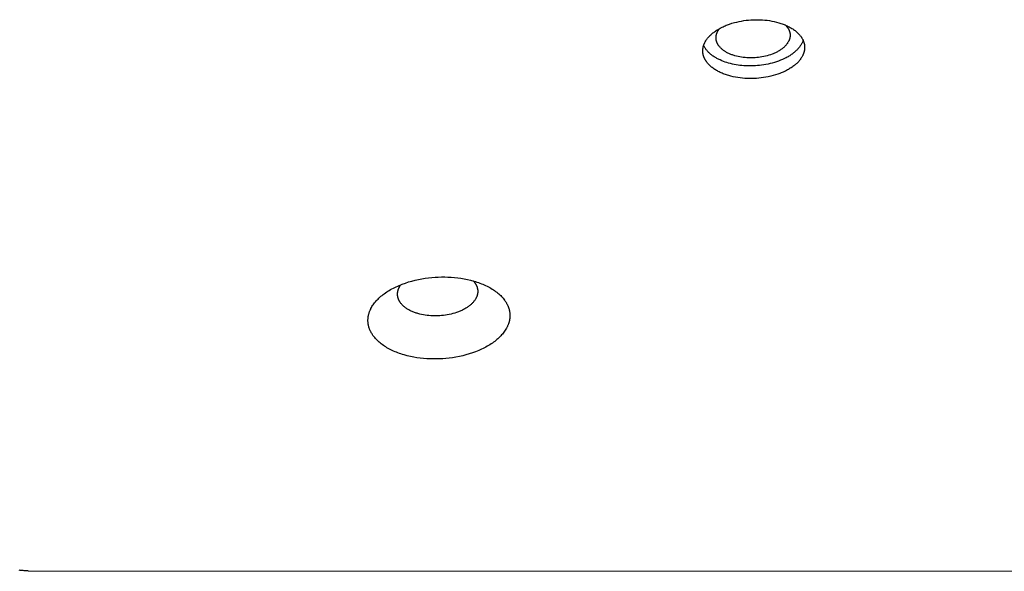
# Model space of a CAD drawing. Units: millimetres. Extents: x 1089 to 1856, y -523 to 266.
# Drawn here: x 1522 to 1538, y -231 to -222 of the extents above; entities that cross this region are included whole.
import ezdxf

# ---------------------------------------------------------------- set-up
doc = ezdxf.new("R2010")
doc.units = ezdxf.units.MM
doc.header["$MEASUREMENT"] = 0
doc.layers.add('Make2D$visible$lines', color=30, linetype='Continuous', true_color=0xff7f00)

msp = doc.modelspace()

# ---------------------------------------------------------------- linework, layer by layer
at = {"layer": 'Make2D$visible$lines'}
for points in [[(1533.874, -222.565), (1533.837, -222.565), (1533.8, -222.564), (1533.762, -222.562), (1533.724, -222.559), (1533.686, -222.555), (1533.648, -222.549), (1533.61, -222.543), (1533.573, -222.535), (1533.535, -222.527), (1533.499, -222.517), (1533.481, -222.511), (1533.463, -222.505), (1533.445, -222.499), (1533.428, -222.493), (1533.411, -222.487), (1533.394, -222.48), (1533.377, -222.473), (1533.361, -222.465), (1533.345, -222.457), (1533.33, -222.45), (1533.315, -222.441), (1533.3, -222.433), (1533.286, -222.424), (1533.272, -222.416), (1533.258, -222.406), (1533.245, -222.397), (1533.233, -222.388), (1533.221, -222.378), (1533.209, -222.368), (1533.198, -222.358), (1533.187, -222.348), (1533.177, -222.338), (1533.167, -222.328), (1533.158, -222.317), (1533.149, -222.306), (1533.141, -222.296), (1533.137, -222.29), (1533.134, -222.285), (1533.13, -222.279), (1533.127, -222.274), (1533.123, -222.269), (1533.12, -222.263), (1533.117, -222.258), (1533.114, -222.252), (1533.111, -222.247), (1533.108, -222.241), (1533.106, -222.236), (1533.103, -222.23), (1533.101, -222.225), (1533.099, -222.219), (1533.097, -222.214), (1533.095, -222.208), (1533.093, -222.203), (1533.091, -222.197), (1533.09, -222.191), (1533.088, -222.186), (1533.087, -222.18), (1533.086, -222.175), (1533.084, -222.17), (1533.083, -222.164), (1533.082, -222.159), (1533.082, -222.153), (1533.081, -222.148), (1533.08, -222.142), (1533.08, -222.137), (1533.08, -222.131), (1533.079, -222.126), (1533.079, -222.121), (1533.079, -222.115), (1533.079, -222.11), (1533.08, -222.105), (1533.08, -222.1), (1533.08, -222.094), (1533.081, -222.089), (1533.081, -222.084), (1533.082, -222.078), (1533.083, -222.073), (1533.084, -222.068), (1533.085, -222.062), (1533.086, -222.057), (1533.087, -222.051), (1533.088, -222.046), (1533.09, -222.04), (1533.091, -222.035), (1533.093, -222.029), (1533.095, -222.024), (1533.097, -222.018), (1533.099, -222.013), (1533.101, -222.007), (1533.103, -222.002), (1533.106, -221.996), (1533.108, -221.99), (1533.111, -221.985), (1533.114, -221.979), (1533.12, -221.968), (1533.126, -221.957), (1533.133, -221.946), (1533.141, -221.935), (1533.149, -221.923), (1533.157, -221.912), (1533.166, -221.901), (1533.176, -221.89), (1533.186, -221.88), (1533.196, -221.869), (1533.207, -221.858), (1533.218, -221.848), (1533.23, -221.837), (1533.243, -221.827), (1533.256, -221.817), (1533.269, -221.807), (1533.283, -221.797), (1533.297, -221.787), (1533.312, -221.778), (1533.327, -221.769), (1533.342, -221.76), (1533.358, -221.751), (1533.374, -221.742), (1533.391, -221.734), (1533.408, -221.726), (1533.425, -221.718), (1533.442, -221.71), (1533.46, -221.703), (1533.478, -221.696), (1533.514, -221.683), (1533.552, -221.671), (1533.59, -221.66), (1533.628, -221.65), (1533.667, -221.641), (1533.706, -221.634), (1533.744, -221.627), (1533.783, -221.622), (1533.821, -221.618), (1533.859, -221.615), (1533.897, -221.613), (1533.933, -221.612)], [(1533.933, -221.612), (1533.97, -221.612), (1534.007, -221.613), (1534.045, -221.615), (1534.083, -221.618), (1534.121, -221.622), (1534.159, -221.628), (1534.197, -221.634), (1534.235, -221.642), (1534.272, -221.651), (1534.308, -221.661), (1534.326, -221.666), (1534.344, -221.672), (1534.362, -221.678), (1534.379, -221.684), (1534.396, -221.691), (1534.413, -221.697), (1534.43, -221.705), (1534.446, -221.712), (1534.462, -221.72), (1534.477, -221.728), (1534.492, -221.736), (1534.507, -221.744), (1534.521, -221.753), (1534.535, -221.762), (1534.549, -221.771), (1534.562, -221.78), (1534.574, -221.789), (1534.587, -221.799), (1534.598, -221.809), (1534.609, -221.819), (1534.62, -221.829), (1534.63, -221.839), (1534.64, -221.85), (1534.649, -221.86), (1534.658, -221.871), (1534.666, -221.881), (1534.67, -221.887), (1534.673, -221.892), (1534.677, -221.898), (1534.68, -221.903), (1534.684, -221.909), (1534.687, -221.914), (1534.69, -221.919), (1534.693, -221.925), (1534.696, -221.93), (1534.699, -221.936), (1534.701, -221.941), (1534.704, -221.947), (1534.706, -221.952), (1534.708, -221.958), (1534.71, -221.964), (1534.712, -221.969), (1534.714, -221.975), (1534.716, -221.98), (1534.717, -221.986), (1534.719, -221.991), (1534.72, -221.997), (1534.722, -222.002), (1534.723, -222.008), (1534.724, -222.013), (1534.725, -222.019), (1534.725, -222.024), (1534.726, -222.029), (1534.727, -222.035), (1534.727, -222.04), (1534.727, -222.046), (1534.728, -222.051), (1534.728, -222.056), (1534.728, -222.062), (1534.728, -222.067), (1534.728, -222.072), (1534.727, -222.078), (1534.727, -222.083), (1534.726, -222.088), (1534.726, -222.093), (1534.725, -222.099), (1534.724, -222.104), (1534.723, -222.11), (1534.722, -222.115), (1534.721, -222.12), (1534.72, -222.126), (1534.719, -222.131), (1534.717, -222.137), (1534.716, -222.142), (1534.714, -222.148), (1534.712, -222.153), (1534.71, -222.159), (1534.708, -222.164), (1534.706, -222.17), (1534.704, -222.176), (1534.701, -222.181), (1534.699, -222.187), (1534.696, -222.192), (1534.693, -222.198), (1534.687, -222.209), (1534.681, -222.22), (1534.674, -222.231), (1534.666, -222.242), (1534.658, -222.254), (1534.65, -222.265), (1534.641, -222.276), (1534.632, -222.287), (1534.622, -222.297), (1534.611, -222.308), (1534.6, -222.319), (1534.589, -222.329), (1534.577, -222.34), (1534.564, -222.35), (1534.551, -222.36), (1534.538, -222.37), (1534.524, -222.38), (1534.51, -222.39), (1534.495, -222.399), (1534.48, -222.408), (1534.465, -222.417), (1534.449, -222.426), (1534.433, -222.435), (1534.416, -222.443), (1534.4, -222.451), (1534.382, -222.459), (1534.365, -222.467), (1534.347, -222.474), (1534.329, -222.481), (1534.293, -222.494), (1534.255, -222.506), (1534.217, -222.517), (1534.179, -222.527), (1534.14, -222.536), (1534.101, -222.543), (1534.063, -222.55), (1534.024, -222.555), (1533.986, -222.559), (1533.948, -222.562), (1533.91, -222.564), (1533.874, -222.565)], [(1533.871, -222.231), (1533.845, -222.231), (1533.818, -222.23), (1533.79, -222.229), (1533.763, -222.226), (1533.735, -222.223), (1533.707, -222.22), (1533.68, -222.215), (1533.652, -222.209), (1533.625, -222.203), (1533.599, -222.196), (1533.585, -222.192), (1533.573, -222.188), (1533.56, -222.183), (1533.547, -222.179), (1533.535, -222.174), (1533.522, -222.169), (1533.51, -222.164), (1533.499, -222.158), (1533.487, -222.153), (1533.476, -222.147), (1533.465, -222.141), (1533.454, -222.135), (1533.444, -222.129), (1533.434, -222.122), (1533.424, -222.116), (1533.414, -222.109), (1533.405, -222.102), (1533.396, -222.095), (1533.388, -222.088), (1533.38, -222.081), (1533.372, -222.073), (1533.365, -222.066), (1533.358, -222.058), (1533.351, -222.051), (1533.345, -222.043), (1533.339, -222.035), (1533.336, -222.031), (1533.333, -222.027), (1533.331, -222.023), (1533.328, -222.019), (1533.326, -222.015), (1533.323, -222.011), (1533.321, -222.007), (1533.319, -222.003), (1533.317, -221.999), (1533.315, -221.995), (1533.313, -221.991), (1533.311, -221.987), (1533.309, -221.983), (1533.308, -221.979), (1533.306, -221.975), (1533.305, -221.971), (1533.304, -221.967), (1533.302, -221.963), (1533.301, -221.959), (1533.3, -221.955), (1533.299, -221.951), (1533.298, -221.947), (1533.297, -221.943), (1533.297, -221.939), (1533.296, -221.935), (1533.295, -221.931), (1533.295, -221.927), (1533.294, -221.923), (1533.294, -221.92), (1533.294, -221.916), (1533.294, -221.912), (1533.294, -221.908), (1533.294, -221.904), (1533.294, -221.9), (1533.294, -221.896), (1533.294, -221.892), (1533.294, -221.888), (1533.295, -221.883), (1533.296, -221.878), (1533.296, -221.874), (1533.297, -221.869), (1533.298, -221.864), (1533.299, -221.86), (1533.3, -221.855), (1533.301, -221.85), (1533.303, -221.846), (1533.304, -221.841), (1533.305, -221.837), (1533.307, -221.832), (1533.309, -221.828), (1533.31, -221.823), (1533.312, -221.819), (1533.314, -221.814), (1533.316, -221.81), (1533.318, -221.806), (1533.32, -221.801), (1533.322, -221.797), (1533.325, -221.793), (1533.327, -221.789), (1533.33, -221.785), (1533.332, -221.781), (1533.335, -221.777), (1533.338, -221.773), (1533.34, -221.769), (1533.343, -221.765), (1533.346, -221.761), (1533.349, -221.758), (1533.352, -221.754)], [(1534.418, -221.699), (1534.423, -221.705), (1534.428, -221.71), (1534.433, -221.715), (1534.437, -221.721), (1534.442, -221.726), (1534.446, -221.732), (1534.45, -221.737), (1534.454, -221.743), (1534.457, -221.748), (1534.461, -221.754), (1534.464, -221.759), (1534.467, -221.765), (1534.47, -221.771), (1534.473, -221.776), (1534.475, -221.782), (1534.478, -221.788), (1534.48, -221.793), (1534.482, -221.799), (1534.484, -221.804), (1534.485, -221.81), (1534.487, -221.816), (1534.488, -221.821), (1534.489, -221.827), (1534.49, -221.833), (1534.491, -221.838), (1534.492, -221.844), (1534.492, -221.849), (1534.492, -221.855), (1534.493, -221.86), (1534.493, -221.866), (1534.492, -221.871), (1534.492, -221.876), (1534.492, -221.88), (1534.492, -221.884), (1534.491, -221.888), (1534.491, -221.892), (1534.49, -221.896), (1534.489, -221.9), (1534.489, -221.904), (1534.488, -221.908), (1534.487, -221.912), (1534.486, -221.916), (1534.485, -221.919), (1534.484, -221.923), (1534.482, -221.927), (1534.481, -221.932), (1534.48, -221.936), (1534.478, -221.94), (1534.477, -221.944), (1534.475, -221.948), (1534.473, -221.952), (1534.471, -221.956), (1534.469, -221.96), (1534.467, -221.964), (1534.463, -221.972), (1534.458, -221.98), (1534.453, -221.988), (1534.448, -221.996), (1534.442, -222.004), (1534.436, -222.013), (1534.429, -222.021), (1534.423, -222.028), (1534.415, -222.036), (1534.408, -222.044), (1534.4, -222.052), (1534.391, -222.06), (1534.383, -222.067), (1534.374, -222.075), (1534.364, -222.082), (1534.354, -222.089), (1534.344, -222.096), (1534.334, -222.103), (1534.323, -222.11), (1534.313, -222.117), (1534.301, -222.124), (1534.29, -222.13), (1534.278, -222.136), (1534.266, -222.142), (1534.254, -222.148), (1534.241, -222.154), (1534.229, -222.159), (1534.216, -222.165), (1534.203, -222.17), (1534.176, -222.18), (1534.149, -222.188), (1534.121, -222.196), (1534.093, -222.203), (1534.065, -222.21), (1534.037, -222.215), (1534.009, -222.22), (1533.981, -222.223), (1533.953, -222.226), (1533.925, -222.229), (1533.898, -222.23), (1533.871, -222.231)], [(1534.703, -221.945), (1534.7, -221.955), (1534.696, -221.965), (1534.692, -221.975), (1534.687, -221.985), (1534.682, -221.995), (1534.677, -222.005), (1534.671, -222.015), (1534.665, -222.025), (1534.658, -222.035), (1534.651, -222.045), (1534.644, -222.055), (1534.636, -222.065), (1534.628, -222.075), (1534.619, -222.085), (1534.61, -222.094), (1534.601, -222.104), (1534.591, -222.113), (1534.581, -222.123), (1534.57, -222.132), (1534.559, -222.142), (1534.548, -222.151), (1534.536, -222.16), (1534.524, -222.169), (1534.512, -222.177), (1534.499, -222.186), (1534.486, -222.195), (1534.472, -222.203), (1534.459, -222.211), (1534.444, -222.219), (1534.43, -222.227), (1534.415, -222.234), (1534.401, -222.242), (1534.37, -222.256), (1534.338, -222.269), (1534.306, -222.282), (1534.273, -222.293), (1534.24, -222.304), (1534.205, -222.314), (1534.171, -222.322), (1534.136, -222.33), (1534.102, -222.337), (1534.067, -222.343), (1534.032, -222.348), (1533.998, -222.352), (1533.963, -222.356), (1533.93, -222.358), (1533.896, -222.36), (1533.863, -222.361)], [(1533.863, -222.361), (1533.834, -222.361), (1533.803, -222.36), (1533.773, -222.359), (1533.743, -222.357), (1533.712, -222.354), (1533.681, -222.351), (1533.65, -222.347), (1533.619, -222.342), (1533.589, -222.337), (1533.558, -222.33), (1533.528, -222.323), (1533.498, -222.315), (1533.469, -222.307), (1533.44, -222.297), (1533.412, -222.287), (1533.385, -222.276), (1533.358, -222.264), (1533.345, -222.258), (1533.332, -222.252), (1533.32, -222.246), (1533.307, -222.239), (1533.295, -222.232), (1533.284, -222.225), (1533.272, -222.218), (1533.261, -222.211), (1533.25, -222.204), (1533.239, -222.196), (1533.229, -222.189), (1533.219, -222.181), (1533.209, -222.173), (1533.2, -222.165), (1533.191, -222.157), (1533.182, -222.149), (1533.173, -222.141), (1533.165, -222.133), (1533.157, -222.124), (1533.15, -222.116), (1533.143, -222.107), (1533.136, -222.098), (1533.13, -222.09), (1533.123, -222.081), (1533.118, -222.072), (1533.112, -222.063), (1533.107, -222.054), (1533.102, -222.046), (1533.098, -222.037), (1533.094, -222.028)], [(1528.767, -227.102), (1528.716, -227.102), (1528.664, -227.101), (1528.612, -227.098), (1528.559, -227.094), (1528.506, -227.088), (1528.453, -227.081), (1528.4, -227.072), (1528.347, -227.061), (1528.296, -227.049), (1528.244, -227.035), (1528.219, -227.027), (1528.194, -227.019), (1528.17, -227.011), (1528.146, -227.002), (1528.122, -226.993), (1528.098, -226.984), (1528.075, -226.974), (1528.053, -226.963), (1528.031, -226.953), (1528.009, -226.942), (1527.988, -226.93), (1527.967, -226.919), (1527.947, -226.907), (1527.928, -226.894), (1527.909, -226.882), (1527.891, -226.869), (1527.874, -226.855), (1527.857, -226.842), (1527.841, -226.828), (1527.825, -226.814), (1527.81, -226.8), (1527.796, -226.786), (1527.782, -226.772), (1527.77, -226.757), (1527.758, -226.742), (1527.746, -226.727), (1527.741, -226.72), (1527.736, -226.712), (1527.731, -226.705), (1527.726, -226.697), (1527.721, -226.689), (1527.717, -226.682), (1527.712, -226.674), (1527.708, -226.666), (1527.704, -226.659), (1527.7, -226.651), (1527.697, -226.643), (1527.693, -226.636), (1527.69, -226.628), (1527.687, -226.62), (1527.684, -226.613), (1527.681, -226.605), (1527.679, -226.597), (1527.676, -226.59), (1527.674, -226.582), (1527.672, -226.574), (1527.67, -226.567), (1527.669, -226.559), (1527.667, -226.551), (1527.666, -226.544), (1527.664, -226.536), (1527.663, -226.528), (1527.662, -226.521), (1527.661, -226.513), (1527.661, -226.506), (1527.66, -226.498), (1527.66, -226.491), (1527.66, -226.483), (1527.66, -226.476), (1527.66, -226.468), (1527.66, -226.461), (1527.661, -226.454), (1527.661, -226.446), (1527.662, -226.439), (1527.663, -226.432), (1527.664, -226.424), (1527.665, -226.417), (1527.666, -226.409), (1527.667, -226.402), (1527.669, -226.394), (1527.671, -226.386), (1527.673, -226.379), (1527.675, -226.371), (1527.677, -226.363), (1527.679, -226.356), (1527.682, -226.348), (1527.684, -226.34), (1527.687, -226.333), (1527.69, -226.325), (1527.694, -226.317), (1527.697, -226.309), (1527.7, -226.302), (1527.704, -226.294), (1527.708, -226.286), (1527.716, -226.27), (1527.725, -226.255), (1527.735, -226.239), (1527.745, -226.224), (1527.757, -226.208), (1527.768, -226.193), (1527.781, -226.178), (1527.794, -226.162), (1527.808, -226.147), (1527.823, -226.132), (1527.838, -226.117), (1527.854, -226.103), (1527.871, -226.088), (1527.888, -226.074), (1527.906, -226.06), (1527.924, -226.046), (1527.944, -226.032), (1527.963, -226.018), (1527.984, -226.005), (1528.005, -225.992), (1528.026, -225.98), (1528.048, -225.968), (1528.071, -225.956), (1528.094, -225.944), (1528.117, -225.933), (1528.141, -225.922), (1528.166, -225.911), (1528.19, -225.901), (1528.215, -225.891), (1528.266, -225.873), (1528.318, -225.856), (1528.371, -225.841), (1528.425, -225.827), (1528.479, -225.815), (1528.533, -225.804), (1528.587, -225.796), (1528.641, -225.789), (1528.694, -225.783), (1528.747, -225.779), (1528.799, -225.776), (1528.85, -225.775)], [(1528.85, -225.775), (1528.902, -225.775), (1528.953, -225.776), (1529.006, -225.779), (1529.059, -225.783), (1529.112, -225.789), (1529.165, -225.796), (1529.218, -225.805), (1529.27, -225.816), (1529.322, -225.828), (1529.373, -225.842), (1529.398, -225.849), (1529.423, -225.857), (1529.448, -225.866), (1529.472, -225.874), (1529.496, -225.884), (1529.519, -225.893), (1529.542, -225.903), (1529.565, -225.913), (1529.587, -225.924), (1529.609, -225.935), (1529.63, -225.947), (1529.65, -225.958), (1529.67, -225.97), (1529.69, -225.983), (1529.708, -225.995), (1529.727, -226.008), (1529.744, -226.021), (1529.761, -226.035), (1529.777, -226.048), (1529.793, -226.062), (1529.808, -226.076), (1529.822, -226.091), (1529.835, -226.105), (1529.848, -226.12), (1529.86, -226.135), (1529.871, -226.15), (1529.877, -226.157), (1529.882, -226.165), (1529.887, -226.172), (1529.892, -226.18), (1529.896, -226.187), (1529.901, -226.195), (1529.905, -226.203), (1529.909, -226.21), (1529.913, -226.218), (1529.917, -226.226), (1529.921, -226.233), (1529.924, -226.241), (1529.927, -226.249), (1529.931, -226.256), (1529.933, -226.264), (1529.936, -226.272), (1529.939, -226.279), (1529.941, -226.287), (1529.943, -226.295), (1529.945, -226.303), (1529.947, -226.31), (1529.949, -226.318), (1529.951, -226.326), (1529.952, -226.333), (1529.953, -226.341), (1529.954, -226.348), (1529.955, -226.356), (1529.956, -226.363), (1529.957, -226.371), (1529.957, -226.379), (1529.958, -226.386), (1529.958, -226.393), (1529.958, -226.401), (1529.958, -226.408), (1529.957, -226.416), (1529.957, -226.423), (1529.957, -226.43), (1529.956, -226.438), (1529.955, -226.445), (1529.954, -226.453), (1529.953, -226.46), (1529.952, -226.468), (1529.95, -226.475), (1529.949, -226.483), (1529.947, -226.49), (1529.945, -226.498), (1529.943, -226.506), (1529.941, -226.513), (1529.938, -226.521), (1529.936, -226.529), (1529.933, -226.536), (1529.93, -226.544), (1529.927, -226.552), (1529.924, -226.56), (1529.921, -226.567), (1529.917, -226.575), (1529.913, -226.583), (1529.91, -226.591), (1529.901, -226.606), (1529.892, -226.622), (1529.883, -226.637), (1529.872, -226.653), (1529.861, -226.668), (1529.849, -226.684), (1529.837, -226.699), (1529.824, -226.714), (1529.81, -226.73), (1529.795, -226.745), (1529.78, -226.76), (1529.764, -226.774), (1529.747, -226.789), (1529.73, -226.803), (1529.712, -226.817), (1529.693, -226.831), (1529.674, -226.845), (1529.654, -226.858), (1529.634, -226.871), (1529.613, -226.884), (1529.591, -226.897), (1529.569, -226.909), (1529.547, -226.921), (1529.524, -226.933), (1529.5, -226.944), (1529.476, -226.955), (1529.452, -226.966), (1529.427, -226.976), (1529.402, -226.986), (1529.351, -227.004), (1529.299, -227.021), (1529.246, -227.036), (1529.193, -227.05), (1529.139, -227.062), (1529.085, -227.072), (1529.031, -227.081), (1528.977, -227.088), (1528.923, -227.094), (1528.871, -227.098), (1528.818, -227.101), (1528.767, -227.102)], [(1528.764, -226.405), (1528.735, -226.405), (1528.706, -226.405), (1528.676, -226.403), (1528.647, -226.401), (1528.617, -226.397), (1528.587, -226.393), (1528.557, -226.388), (1528.527, -226.382), (1528.498, -226.375), (1528.469, -226.367), (1528.455, -226.363), (1528.441, -226.359), (1528.427, -226.354), (1528.413, -226.349), (1528.4, -226.344), (1528.386, -226.338), (1528.373, -226.333), (1528.361, -226.327), (1528.348, -226.321), (1528.336, -226.315), (1528.324, -226.308), (1528.312, -226.302), (1528.301, -226.295), (1528.29, -226.288), (1528.279, -226.281), (1528.269, -226.273), (1528.259, -226.266), (1528.25, -226.258), (1528.241, -226.251), (1528.232, -226.243), (1528.223, -226.235), (1528.215, -226.227), (1528.208, -226.218), (1528.201, -226.21), (1528.194, -226.202), (1528.187, -226.193), (1528.184, -226.189), (1528.181, -226.185), (1528.179, -226.181), (1528.176, -226.176), (1528.173, -226.172), (1528.171, -226.168), (1528.168, -226.163), (1528.166, -226.159), (1528.164, -226.155), (1528.161, -226.15), (1528.159, -226.146), (1528.157, -226.142), (1528.156, -226.137), (1528.154, -226.133), (1528.152, -226.129), (1528.151, -226.124), (1528.149, -226.12), (1528.148, -226.116), (1528.147, -226.111), (1528.145, -226.107), (1528.144, -226.103), (1528.143, -226.098), (1528.142, -226.094), (1528.142, -226.09), (1528.141, -226.085), (1528.14, -226.081), (1528.14, -226.077), (1528.139, -226.072), (1528.139, -226.068), (1528.139, -226.064), (1528.139, -226.06), (1528.138, -226.056), (1528.138, -226.051), (1528.139, -226.047), (1528.139, -226.043), (1528.139, -226.039), (1528.139, -226.034), (1528.14, -226.029), (1528.14, -226.025), (1528.141, -226.02), (1528.142, -226.016), (1528.143, -226.011), (1528.144, -226.006), (1528.145, -226.002), (1528.146, -225.997), (1528.147, -225.992), (1528.148, -225.988), (1528.15, -225.983), (1528.151, -225.979), (1528.153, -225.974), (1528.154, -225.97), (1528.156, -225.965), (1528.158, -225.961), (1528.16, -225.957), (1528.161, -225.952), (1528.163, -225.948), (1528.166, -225.944), (1528.168, -225.939), (1528.17, -225.935), (1528.172, -225.931), (1528.175, -225.927), (1528.177, -225.923), (1528.18, -225.919), (1528.182, -225.915), (1528.185, -225.911), (1528.188, -225.907), (1528.19, -225.904), (1528.193, -225.9)], [(1529.366, -225.84), (1529.371, -225.845), (1529.376, -225.851), (1529.38, -225.856), (1529.385, -225.862), (1529.389, -225.867), (1529.393, -225.873), (1529.397, -225.879), (1529.4, -225.884), (1529.404, -225.89), (1529.407, -225.896), (1529.41, -225.902), (1529.413, -225.907), (1529.416, -225.913), (1529.418, -225.919), (1529.421, -225.925), (1529.423, -225.93), (1529.425, -225.936), (1529.427, -225.942), (1529.429, -225.948), (1529.43, -225.954), (1529.432, -225.959), (1529.433, -225.965), (1529.434, -225.971), (1529.435, -225.977), (1529.436, -225.982), (1529.436, -225.988), (1529.437, -225.994), (1529.437, -225.999), (1529.437, -226.005), (1529.437, -226.01), (1529.437, -226.016), (1529.437, -226.021), (1529.437, -226.026), (1529.436, -226.03), (1529.436, -226.034), (1529.435, -226.038), (1529.435, -226.042), (1529.434, -226.047), (1529.433, -226.051), (1529.432, -226.055), (1529.431, -226.06), (1529.43, -226.064), (1529.429, -226.068), (1529.428, -226.072), (1529.426, -226.077), (1529.425, -226.081), (1529.423, -226.086), (1529.422, -226.09), (1529.42, -226.094), (1529.418, -226.099), (1529.416, -226.103), (1529.414, -226.107), (1529.412, -226.112), (1529.41, -226.116), (1529.405, -226.125), (1529.4, -226.134), (1529.395, -226.143), (1529.389, -226.151), (1529.383, -226.16), (1529.376, -226.169), (1529.369, -226.178), (1529.361, -226.186), (1529.354, -226.195), (1529.345, -226.203), (1529.337, -226.212), (1529.328, -226.22), (1529.318, -226.228), (1529.308, -226.236), (1529.298, -226.244), (1529.288, -226.252), (1529.277, -226.26), (1529.266, -226.267), (1529.254, -226.275), (1529.242, -226.282), (1529.23, -226.289), (1529.218, -226.296), (1529.205, -226.303), (1529.192, -226.31), (1529.179, -226.316), (1529.165, -226.322), (1529.151, -226.328), (1529.137, -226.334), (1529.123, -226.339), (1529.094, -226.35), (1529.065, -226.359), (1529.035, -226.368), (1529.005, -226.376), (1528.974, -226.383), (1528.944, -226.388), (1528.913, -226.393), (1528.883, -226.397), (1528.853, -226.401), (1528.823, -226.403), (1528.793, -226.405), (1528.764, -226.405)], [(1522.159, -230.531), (1522.126, -230.53), (1522.11, -230.53), (1522.094, -230.529), (1522.078, -230.527), (1522.062, -230.526), (1522.047, -230.524), (1522.031, -230.522), (1522.016, -230.519)], [(1522.159, -230.531), (1543.9, -230.537)]]:
    msp.add_lwpolyline(points, dxfattribs=at)

doc.saveas('drawing.dxf')
